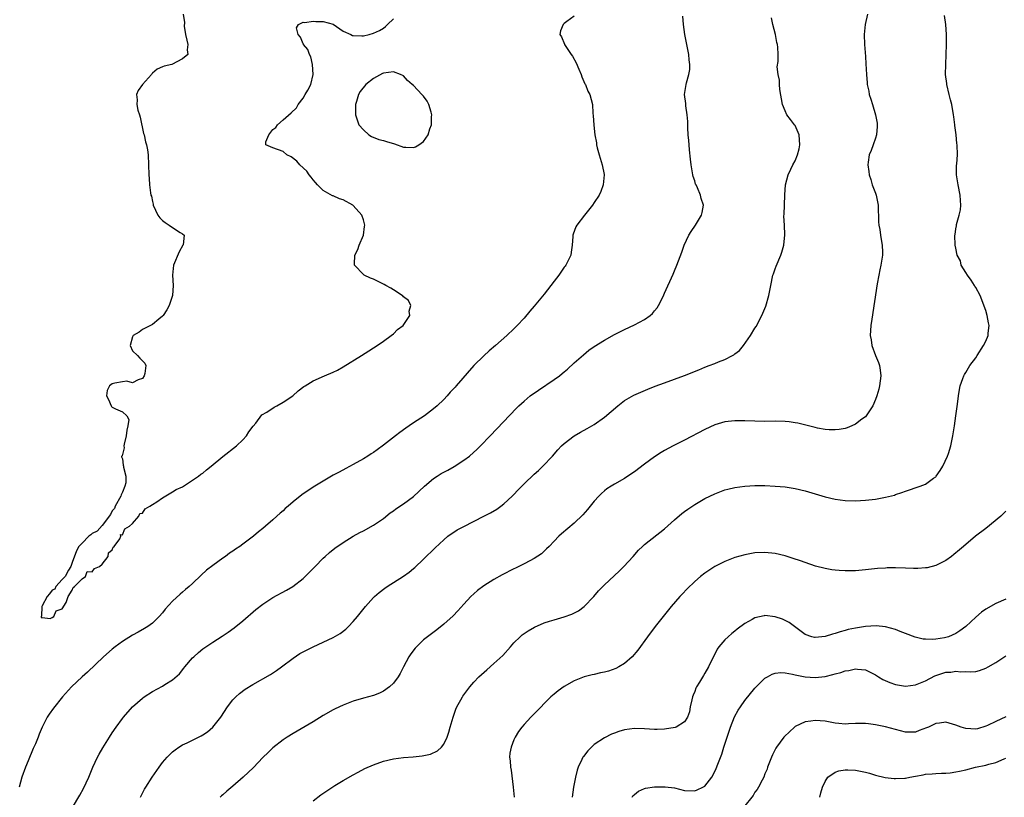
# Model space of a CAD drawing. Units: inches. Extents: x 2589000 to 2592000, y 1506000 to 1509000.
# Drawn here: x 2590941 to 2591137, y 1507249 to 1507404 of the extents above; entities that cross this region are included whole.
import ezdxf

# ---------------------------------------------------------------- set-up
doc = ezdxf.new("R2010")
doc.units = ezdxf.units.IN
doc.header["$MEASUREMENT"] = 0
doc.layers.add('LD25891506_10ft', color=141, linetype='Continuous')

msp = doc.modelspace()

# ---------------------------------------------------------------- linework, layer by layer
at = {"layer": 'LD25891506_10ft'}
for points, elevation in [([(2591051, 1507404.66), (2591049.54, 1507403.54), (2591049, 1507403.15), (2591048.82, 1507403), (2591048.26, 1507401.74), (2591048.16, 1507401), (2591048.48, 1507400.48), (2591049.07, 1507399.07), (2591049.09, 1507399), (2591050.4, 1507397), (2591050.65, 1507396.65), (2591051.36, 1507395.36), (2591051.95, 1507394.05), (2591052.4, 1507393), (2591052.52, 1507392.52), (2591053.13, 1507391.13), (2591053.22, 1507391), (2591053.71, 1507389.71), (2591054.14, 1507389), (2591054.63, 1507387), (2591054.7, 1507385.3), (2591054.79, 1507384.79), (2591054.88, 1507383), (2591054.9, 1507382.9), (2591055.1, 1507381), (2591055.42, 1507379.42), (2591055.44, 1507379), (2591055.58, 1507378.42), (2591055.98, 1507377), (2591056.59, 1507375), (2591056.94, 1507373.06), (2591056.95, 1507373), (2591056.76, 1507371), (2591056.29, 1507369.71), (2591055.95, 1507369), (2591055, 1507367.5), (2591054.66, 1507367), (2591053.05, 1507365), (2591051.5, 1507363), (2591051.34, 1507362.66), (2591050.78, 1507361.22), (2591050.71, 1507361), (2591050.71, 1507360.71), (2591050.61, 1507359), (2591050.37, 1507357.63), (2591050.31, 1507357), (2591049.31, 1507355), (2591049.18, 1507354.82), (2591049, 1507354.59), (2591047.92, 1507353), (2591047, 1507351.8), (2591045, 1507349.27), (2591043, 1507346.85), (2591042.14, 1507345.86), (2591041, 1507344.48), (2591039.62, 1507343), (2591039, 1507342.36), (2591037.58, 1507341), (2591035.32, 1507339), (2591034.04, 1507337.96), (2591033, 1507336.99), (2591031, 1507335), (2591027.51, 1507331), (2591027.26, 1507330.74), (2591027, 1507330.44), (2591026.28, 1507329.72), (2591025.68, 1507329), (2591025, 1507328.28), (2591023.69, 1507327), (2591023, 1507326.41), (2591021.16, 1507325), (2591019, 1507323.59), (2591018.15, 1507323), (2591017.45, 1507322.55), (2591016.29, 1507321.71), (2591015.39, 1507321), (2591013, 1507319.15), (2591011.74, 1507318.26), (2591011, 1507317.71), (2591010.56, 1507317.44), (2591009.89, 1507317), (2591009, 1507316.44), (2591007, 1507315.32), (2591005.48, 1507314.52), (2591004.19, 1507313.81), (2591003, 1507313.16), (2591001, 1507312.01), (2590999, 1507310.77), (2590996.76, 1507309.24), (2590995, 1507307.84), (2590994, 1507307), (2590993.46, 1507306.54), (2590993, 1507306.1), (2590992.4, 1507305.6), (2590991.77, 1507305), (2590991, 1507304.29), (2590989.53, 1507303), (2590989, 1507302.54), (2590988.12, 1507301.88), (2590987.13, 1507301), (2590985, 1507299.43), (2590984.38, 1507299), (2590983.53, 1507298.47), (2590983, 1507298.05), (2590982.36, 1507297.64), (2590981.53, 1507297), (2590981, 1507296.63), (2590979, 1507295.18), (2590977.77, 1507294.23), (2590976.73, 1507293.27), (2590975, 1507291.62), (2590974.33, 1507291), (2590973.6, 1507290.4), (2590973, 1507289.86), (2590972.52, 1507289.48), (2590971, 1507288.05), (2590969.53, 1507286.47), (2590969, 1507285.73), (2590968.36, 1507285), (2590967, 1507283.67), (2590966.08, 1507283), (2590965.4, 1507282.6), (2590964.12, 1507281.88), (2590963, 1507281.29), (2590961, 1507280.06), (2590959.58, 1507279), (2590959, 1507278.54), (2590957.26, 1507277), (2590954.05, 1507273.95), (2590952.99, 1507273), (2590950.84, 1507271), (2590949.09, 1507269), (2590947.26, 1507266.74), (2590946.41, 1507265.59), (2590946.02, 1507265), (2590945, 1507263), (2590944.41, 1507261.59), (2590944.2, 1507261), (2590943.67, 1507259.67), (2590943.26, 1507258.74), (2590942.24, 1507256.24), (2590941.71, 1507255), (2590940.97, 1507253.03), (2590940.44, 1507251)], 8810), ([(2590973.13, 1507405), (2590973.39, 1507403.39), (2590973.33, 1507402.67), (2590973.56, 1507401), (2590973.86, 1507399.86), (2590974.01, 1507399), (2590973.94, 1507397.94), (2590974.05, 1507397), (2590973, 1507396.15), (2590970.88, 1507395), (2590969.35, 1507394.65), (2590969, 1507394.52), (2590967.96, 1507394.04), (2590967, 1507393.25), (2590966.88, 1507393.12), (2590966.79, 1507393), (2590965, 1507391), (2590964.18, 1507389.82), (2590963.82, 1507389), (2590963.97, 1507387.97), (2590963.89, 1507387), (2590964.11, 1507385.89), (2590964.41, 1507385), (2590964.54, 1507384.54), (2590965.23, 1507381.23), (2590965.32, 1507381), (2590965.61, 1507379.61), (2590965.84, 1507379), (2590966.01, 1507377.99), (2590966.16, 1507377), (2590966.23, 1507375), (2590966.25, 1507373), (2590966.32, 1507372.32), (2590966.38, 1507371), (2590966.6, 1507369.4), (2590966.7, 1507369), (2590966.78, 1507368.78), (2590967, 1507367.73), (2590967.15, 1507367.15), (2590967.15, 1507367), (2590968.05, 1507365), (2590968.45, 1507364.45), (2590969, 1507363.94), (2590969.53, 1507363.53), (2590970.35, 1507363), (2590971, 1507362.52), (2590972.49, 1507361.51), (2590973, 1507361.24), (2590973.3, 1507361), (2590973.09, 1507359.09), (2590973.06, 1507359), (2590972.29, 1507357.71), (2590971.18, 1507355), (2590970.98, 1507353), (2590971.12, 1507351), (2590971, 1507349), (2590970.34, 1507347), (2590969.87, 1507346.13), (2590969.11, 1507345), (2590969, 1507344.86), (2590968.28, 1507344.28), (2590967, 1507343.22), (2590965, 1507342.22), (2590964.33, 1507341.67), (2590963.14, 1507341), (2590963, 1507340.71), (2590962.54, 1507339), (2590963, 1507337.96), (2590963.99, 1507337), (2590964.47, 1507336.47), (2590965.48, 1507335.48), (2590965.68, 1507335), (2590965.47, 1507333.47), (2590965.37, 1507333), (2590965, 1507332.46), (2590964.18, 1507332.18), (2590963, 1507331.61), (2590961.88, 1507331.88), (2590961, 1507331.76), (2590959.5, 1507331.5), (2590959, 1507331.36), (2590958.47, 1507331), (2590957.98, 1507330.02), (2590957.84, 1507329), (2590958.23, 1507328.23), (2590958.8, 1507327), (2590958.87, 1507326.87), (2590959, 1507326.74), (2590959.61, 1507326.39), (2590961, 1507325.83), (2590961.91, 1507325), (2590962.3, 1507324.3), (2590962.11, 1507323), (2590961.88, 1507322.12), (2590961.76, 1507321), (2590961.34, 1507319.34), (2590961.31, 1507319), (2590961.37, 1507318.63), (2590960.94, 1507317.06), (2590960.83, 1507317), (2590960.83, 1507316.83), (2590961, 1507316.46), (2590961.17, 1507315.17), (2590961.23, 1507315), (2590961.23, 1507314.77), (2590961.68, 1507313), (2590961.67, 1507311.67), (2590961.49, 1507311), (2590961, 1507309.81), (2590960.73, 1507309.27), (2590960.69, 1507309), (2590959.57, 1507307), (2590959.44, 1507306.56), (2590959, 1507306.07), (2590958.64, 1507305.36), (2590957, 1507303.17), (2590955.98, 1507302.02), (2590955, 1507301.53), (2590954.72, 1507301.28), (2590954.3, 1507301), (2590953, 1507299.64), (2590952.35, 1507299), (2590951.87, 1507298.13), (2590951, 1507295.8), (2590950.74, 1507295), (2590950.25, 1507294.25), (2590949.64, 1507293), (2590949, 1507292.41), (2590947.75, 1507291), (2590947.55, 1507290.45), (2590947, 1507290.3), (2590946.47, 1507289.53), (2590946.01, 1507289), (2590945, 1507287.16), (2590944.93, 1507287), (2590944.88, 1507285.12), (2590944.82, 1507285), (2590944.85, 1507284.85), (2590945, 1507284.85), (2590946.65, 1507284.65), (2590947, 1507284.8), (2590947.33, 1507285), (2590947.84, 1507286.16), (2590949, 1507286.53), (2590949.81, 1507287.81), (2590950.18, 1507289), (2590951, 1507290.27), (2590951.17, 1507290.83), (2590951.45, 1507291), (2590953, 1507292.51), (2590953.64, 1507293), (2590954.02, 1507293.98), (2590955, 1507293.95), (2590955.44, 1507294.56), (2590956.46, 1507295), (2590957, 1507295.47), (2590958.18, 1507297), (2590958.27, 1507297.73), (2590959, 1507298.29), (2590959.19, 1507298.81), (2590959.39, 1507299), (2590960.48, 1507300.48), (2590960.69, 1507301), (2590960.66, 1507301.34), (2590961, 1507301.32), (2590961.49, 1507302.51), (2590962.39, 1507303), (2590963, 1507303.55), (2590964.3, 1507305), (2590964.46, 1507305.54), (2590965, 1507305.64), (2590965.52, 1507306.48), (2590966.49, 1507307), (2590967, 1507307.37), (2590967.87, 1507307.87), (2590969, 1507308.69), (2590971, 1507309.83), (2590971.69, 1507310.31), (2590973, 1507310.88), (2590975, 1507312.16), (2590976.17, 1507313), (2590976.61, 1507313.39), (2590977, 1507313.6), (2590977.74, 1507314.26), (2590978.72, 1507315), (2590981, 1507316.89), (2590983.72, 1507319), (2590985, 1507320.24), (2590985.72, 1507321), (2590986.2, 1507321.8), (2590987.05, 1507322.95), (2590987.57, 1507323.57), (2590988.81, 1507325.19), (2590989.75, 1507325.75), (2590991.26, 1507326.74), (2590991.75, 1507327), (2590993, 1507327.72), (2590994.95, 1507329), (2590996.04, 1507329.96), (2590997.16, 1507330.84), (2590997.38, 1507331), (2590999, 1507331.98), (2591001.29, 1507333), (2591003, 1507333.7), (2591003.87, 1507334.13), (2591005, 1507334.77), (2591008.62, 1507337), (2591010.06, 1507337.94), (2591011, 1507338.52), (2591011.74, 1507339), (2591013, 1507339.91), (2591014.57, 1507341), (2591015, 1507341.37), (2591015.82, 1507342.18), (2591016.92, 1507343), (2591018.24, 1507345), (2591018.13, 1507345.87), (2591018.46, 1507347), (2591018, 1507348), (2591017, 1507348.74), (2591016.88, 1507348.88), (2591016.73, 1507349), (2591015, 1507350.08), (2591014.47, 1507350.47), (2591013.47, 1507351), (2591013.18, 1507351.18), (2591013, 1507351.25), (2591011.83, 1507351.83), (2591011, 1507352.2), (2591010.4, 1507352.4), (2591009.17, 1507353), (2591009, 1507353.15), (2591007.27, 1507355), (2591007.25, 1507355.25), (2591007.33, 1507357), (2591007.88, 1507358.12), (2591008.19, 1507359), (2591009.03, 1507361), (2591009.26, 1507362.74), (2591009.27, 1507363), (2591009, 1507364.03), (2591008.69, 1507365), (2591007, 1507366.94), (2591006.91, 1507367), (2591005, 1507368.06), (2591004.24, 1507368.24), (2591003, 1507368.83), (2591002.85, 1507368.85), (2591001, 1507369.87), (2590999.87, 1507371), (2590999.48, 1507371.48), (2590999, 1507371.99), (2590998.58, 1507372.58), (2590998.23, 1507373), (2590997.74, 1507373.74), (2590996.33, 1507375), (2590995.76, 1507375.76), (2590994.6, 1507376.6), (2590993.74, 1507377), (2590993, 1507377.65), (2590991, 1507378.39), (2590989.61, 1507379), (2590989.59, 1507379.59), (2590990.19, 1507381), (2590991, 1507382.05), (2590991.54, 1507382.46), (2590991.92, 1507383), (2590993, 1507383.95), (2590994.65, 1507385.35), (2590995.66, 1507386.34), (2590996.05, 1507387), (2590997, 1507388.31), (2590997.42, 1507389), (2590997.91, 1507389.91), (2590998.54, 1507391), (2590999.03, 1507393), (2590998.9, 1507395), (2590998.52, 1507396.52), (2590998.28, 1507397), (2590997.96, 1507397.96), (2590997.06, 1507399), (2590997.06, 1507399.06), (2590997, 1507399.13), (2590996.47, 1507400.47), (2590996.03, 1507401), (2590995.71, 1507402.29), (2590996.08, 1507403), (2590997, 1507403.41), (2590997.35, 1507403.35), (2590999, 1507403.61), (2590999.54, 1507403.54), (2591001, 1507403.56), (2591003, 1507403.01), (2591005, 1507401.66), (2591006.49, 1507401), (2591006.81, 1507400.81), (2591007, 1507400.81), (2591008.68, 1507400.68), (2591009, 1507400.7), (2591010.13, 1507401), (2591011, 1507401.21), (2591012.23, 1507401.77), (2591013, 1507402.27), (2591013.42, 1507402.58), (2591013.78, 1507403), (2591015, 1507404.1)], 8820), ([(2590951.06, 1507246.94), (2590952.56, 1507249.44), (2590953.27, 1507250.73), (2590954.29, 1507253), (2590955.14, 1507255), (2590956.08, 1507257), (2590956.39, 1507257.61), (2590957.13, 1507258.87), (2590958.44, 1507261), (2590959, 1507261.87), (2590959.75, 1507263), (2590961, 1507264.73), (2590961.22, 1507265), (2590963, 1507267.02), (2590965, 1507268.74), (2590965.37, 1507269), (2590967, 1507270.05), (2590969, 1507271.16), (2590969.48, 1507271.47), (2590971, 1507272.41), (2590972.37, 1507273.63), (2590973.27, 1507274.73), (2590973.46, 1507275), (2590975, 1507276.79), (2590975.21, 1507277), (2590976.15, 1507277.85), (2590977, 1507278.56), (2590979, 1507279.93), (2590980.88, 1507281.12), (2590982.07, 1507281.93), (2590983.24, 1507282.76), (2590985, 1507284.17), (2590987.59, 1507286.41), (2590989, 1507287.5), (2590991, 1507288.81), (2590993.72, 1507290.28), (2590994.93, 1507291), (2590997, 1507292.6), (2590997.43, 1507293), (2590999, 1507294.57), (2590999.39, 1507295), (2591001, 1507296.65), (2591001.37, 1507297), (2591002.23, 1507297.77), (2591003.35, 1507298.65), (2591005, 1507299.79), (2591006.99, 1507301), (2591008.27, 1507301.73), (2591009, 1507302.1), (2591011, 1507303.21), (2591013, 1507304.57), (2591014.35, 1507305.65), (2591015, 1507306.1), (2591015.5, 1507306.5), (2591017, 1507307.5), (2591019, 1507308.95), (2591021.2, 1507311), (2591023, 1507312.53), (2591023.7, 1507313), (2591024.5, 1507313.5), (2591025.8, 1507314.2), (2591027.07, 1507314.93), (2591029, 1507316.15), (2591030.13, 1507317), (2591031.66, 1507318.34), (2591032.31, 1507319), (2591034.24, 1507321), (2591039.48, 1507326.52), (2591039.95, 1507327), (2591041, 1507327.94), (2591042.24, 1507329), (2591042.67, 1507329.33), (2591043, 1507329.53), (2591043.86, 1507330.14), (2591047, 1507332.24), (2591048.08, 1507333), (2591048.59, 1507333.41), (2591049, 1507333.77), (2591049.69, 1507334.31), (2591051, 1507335.54), (2591052.83, 1507337.17), (2591053.94, 1507338.06), (2591055, 1507338.83), (2591057, 1507340.09), (2591059, 1507341.21), (2591061, 1507342.19), (2591063, 1507343.1), (2591065, 1507344.21), (2591066.14, 1507345), (2591066.6, 1507345.4), (2591067, 1507345.94), (2591067.5, 1507346.5), (2591067.82, 1507347), (2591068.62, 1507348.62), (2591068.88, 1507349.12), (2591069, 1507349.42), (2591070.74, 1507353.26), (2591071, 1507353.91), (2591071.47, 1507355), (2591072.42, 1507357.58), (2591072.89, 1507359), (2591073.81, 1507361), (2591074.28, 1507361.72), (2591075.13, 1507363), (2591076.36, 1507365), (2591076.5, 1507365.5), (2591076.78, 1507367), (2591076.32, 1507368.32), (2591076.18, 1507369), (2591075.56, 1507370.44), (2591075.28, 1507371), (2591075.19, 1507371.19), (2591075, 1507371.83), (2591074.68, 1507372.68), (2591074.62, 1507373), (2591074.57, 1507373.43), (2591074.28, 1507375), (2591074.15, 1507376.15), (2591073.97, 1507378.03), (2591073.89, 1507379), (2591073.85, 1507379.85), (2591073.73, 1507381), (2591073.61, 1507382.39), (2591073.62, 1507383), (2591073.66, 1507383.66), (2591073.48, 1507385), (2591073.21, 1507386.79), (2591073.24, 1507387.24), (2591073, 1507389), (2591073.28, 1507391), (2591073.34, 1507391.34), (2591073.81, 1507393), (2591074.01, 1507393.99), (2591074.06, 1507395), (2591073.91, 1507395.91), (2591073.85, 1507397), (2591073.43, 1507399), (2591073.05, 1507401), (2591072.8, 1507403), (2591072.66, 1507404.66)], 8800), ([(2590964.59, 1507249), (2590964.72, 1507249.28), (2590965.41, 1507250.59), (2590965.65, 1507251), (2590966.92, 1507253), (2590968.31, 1507255), (2590969, 1507255.91), (2590969.92, 1507257), (2590970.45, 1507257.55), (2590971, 1507258.06), (2590971.51, 1507258.49), (2590972.24, 1507259), (2590973, 1507259.48), (2590973.88, 1507259.88), (2590976.72, 1507261.28), (2590977, 1507261.43), (2590977.93, 1507262.07), (2590979.01, 1507262.99), (2590980.62, 1507265), (2590981.97, 1507267), (2590983, 1507268.4), (2590983.59, 1507269), (2590984.32, 1507269.68), (2590985.48, 1507270.52), (2590987, 1507271.47), (2590990.52, 1507273.48), (2590991.73, 1507274.27), (2590992.73, 1507275), (2590995, 1507276.75), (2590996.37, 1507277.63), (2590997, 1507278), (2590999, 1507279), (2591001, 1507279.9), (2591003, 1507280.83), (2591004.38, 1507281.62), (2591005.53, 1507282.47), (2591006.06, 1507283), (2591007, 1507284), (2591007.82, 1507285), (2591009.4, 1507287), (2591011, 1507288.78), (2591011.23, 1507289), (2591012.18, 1507289.82), (2591013.31, 1507290.69), (2591013.76, 1507291), (2591017, 1507293.06), (2591018.14, 1507293.86), (2591019, 1507294.56), (2591019.23, 1507294.77), (2591021, 1507296.43), (2591023.3, 1507298.7), (2591025, 1507300.32), (2591025.83, 1507301), (2591026.49, 1507301.51), (2591027, 1507301.84), (2591027.72, 1507302.28), (2591029, 1507302.97), (2591033, 1507304.99), (2591034.33, 1507305.67), (2591035.58, 1507306.42), (2591036.41, 1507307), (2591037, 1507307.44), (2591038.64, 1507309), (2591039, 1507309.36), (2591039.79, 1507310.21), (2591040.54, 1507311), (2591041, 1507311.46), (2591043, 1507313.35), (2591043.87, 1507314.13), (2591044.78, 1507315), (2591046.65, 1507317), (2591047.75, 1507318.25), (2591048.49, 1507319), (2591049, 1507319.47), (2591050.99, 1507321.01), (2591052.24, 1507321.76), (2591053.55, 1507322.45), (2591054.53, 1507323), (2591055, 1507323.29), (2591057, 1507324.74), (2591059.67, 1507327), (2591061, 1507328.03), (2591062.86, 1507329.14), (2591064.25, 1507329.75), (2591065.67, 1507330.33), (2591067.11, 1507330.89), (2591069, 1507331.58), (2591071, 1507332.28), (2591072.99, 1507333.01), (2591075.8, 1507334.2), (2591077, 1507334.67), (2591077.91, 1507335), (2591079, 1507335.42), (2591079.74, 1507335.74), (2591081, 1507336.23), (2591082.55, 1507337), (2591082.82, 1507337.18), (2591083, 1507337.35), (2591083.95, 1507338.05), (2591084.69, 1507339), (2591086.11, 1507341), (2591087, 1507342.49), (2591087.21, 1507342.79), (2591088.38, 1507345), (2591089.16, 1507346.84), (2591089.78, 1507349), (2591090.17, 1507351), (2591090.59, 1507353), (2591090.68, 1507353.32), (2591091, 1507354.28), (2591091.2, 1507354.8), (2591092.17, 1507357), (2591092.37, 1507357.63), (2591092.76, 1507359), (2591092.95, 1507361.05), (2591092.88, 1507363), (2591092.78, 1507364.78), (2591092.83, 1507365.17), (2591092.86, 1507367), (2591092.95, 1507369.05), (2591093.1, 1507371), (2591093.61, 1507373), (2591094.14, 1507374.14), (2591094.57, 1507375), (2591095, 1507375.81), (2591095.49, 1507377), (2591095.83, 1507378.17), (2591095.94, 1507379), (2591095.81, 1507381), (2591095, 1507382.85), (2591094.9, 1507383), (2591094.06, 1507384.06), (2591093.36, 1507385), (2591093, 1507385.78), (2591092.52, 1507387), (2591091.98, 1507390.02), (2591091.88, 1507391), (2591091.87, 1507391.87), (2591091.61, 1507393), (2591091.44, 1507394.56), (2591091.6, 1507395.6), (2591091.61, 1507397), (2591091.55, 1507398.45), (2591091.5, 1507399), (2591091.37, 1507399.37), (2591091.06, 1507401), (2591090.56, 1507403), (2591090.28, 1507404.28)], 8790), ([(2591109.41, 1507405), (2591108.93, 1507403), (2591108.73, 1507401), (2591108.8, 1507399), (2591109, 1507396.6), (2591109.1, 1507395.1), (2591109.19, 1507393), (2591109.33, 1507391.33), (2591109.34, 1507391), (2591109.66, 1507389.66), (2591109.74, 1507389), (2591110.1, 1507388.1), (2591110.39, 1507387), (2591111.04, 1507385), (2591111.31, 1507383.31), (2591111.34, 1507383), (2591111.35, 1507382.65), (2591111.18, 1507381), (2591111, 1507380.3), (2591110.52, 1507379), (2591110.14, 1507377.86), (2591109.72, 1507377), (2591109.56, 1507375.56), (2591109.46, 1507375), (2591109.7, 1507373.7), (2591109.75, 1507373), (2591110.07, 1507372.07), (2591110.37, 1507371), (2591111, 1507369.36), (2591111.12, 1507369), (2591111.53, 1507367), (2591111.64, 1507363.64), (2591111.69, 1507363), (2591111.87, 1507362.13), (2591112.02, 1507361), (2591112.12, 1507360.12), (2591112.37, 1507359), (2591112.4, 1507357.6), (2591112.38, 1507357), (2591112.24, 1507356.24), (2591112.06, 1507355), (2591111.9, 1507354.1), (2591111.65, 1507353), (2591111.33, 1507351.33), (2591110.29, 1507344.29), (2591110.06, 1507343), (2591110.03, 1507342.03), (2591109.92, 1507341), (2591110.12, 1507340.12), (2591110.26, 1507339), (2591111.03, 1507337), (2591111.63, 1507335.63), (2591111.82, 1507335), (2591111.92, 1507334.08), (2591112.09, 1507333), (2591111.83, 1507331), (2591111.67, 1507330.33), (2591111.27, 1507329), (2591111, 1507328.24), (2591110.45, 1507327), (2591109.42, 1507325.42), (2591109.18, 1507325), (2591109, 1507324.8), (2591108.32, 1507324.32), (2591107, 1507323.33), (2591106.29, 1507323), (2591105.39, 1507322.61), (2591105, 1507322.5), (2591103.75, 1507322.25), (2591103, 1507322.19), (2591101.79, 1507322.21), (2591101, 1507322.28), (2591099.43, 1507322.57), (2591099, 1507322.66), (2591097.15, 1507323.15), (2591095.54, 1507323.54), (2591095, 1507323.64), (2591093.8, 1507323.8), (2591093, 1507323.88), (2591091, 1507323.91), (2591089, 1507323.87), (2591087, 1507323.92), (2591085, 1507324.03), (2591083, 1507324.04), (2591081, 1507323.78), (2591079, 1507323.21), (2591077, 1507322.31), (2591073, 1507320.14), (2591070.74, 1507319), (2591069, 1507318.07), (2591068.32, 1507317.68), (2591067, 1507316.83), (2591065, 1507315.4), (2591063, 1507313.85), (2591062.51, 1507313.49), (2591061, 1507312.5), (2591059, 1507311.39), (2591058.37, 1507311), (2591057.53, 1507310.47), (2591057, 1507310.05), (2591056.44, 1507309.56), (2591055.9, 1507309), (2591055, 1507307.97), (2591054.21, 1507307), (2591053.68, 1507306.31), (2591052.74, 1507305.26), (2591051, 1507303.62), (2591048.49, 1507301.51), (2591047.95, 1507301), (2591047, 1507300.05), (2591045.98, 1507299), (2591045.51, 1507298.49), (2591044.46, 1507297.54), (2591043, 1507296.57), (2591042.13, 1507296.13), (2591041, 1507295.52), (2591039.33, 1507294.67), (2591039, 1507294.52), (2591036.67, 1507293.33), (2591035, 1507292.39), (2591033, 1507291.12), (2591031.77, 1507290.23), (2591031, 1507289.56), (2591030.39, 1507289), (2591029, 1507287.49), (2591027.84, 1507286.16), (2591026.86, 1507285.14), (2591025, 1507283.49), (2591023.61, 1507282.39), (2591021.78, 1507281), (2591021, 1507280.36), (2591019.56, 1507279), (2591019.29, 1507278.71), (2591018.44, 1507277.56), (2591018.09, 1507277), (2591017, 1507275), (2591016.34, 1507273.66), (2591015.91, 1507273), (2591015, 1507271.75), (2591014.2, 1507271), (2591013, 1507270.15), (2591012.24, 1507269.76), (2591011, 1507269.31), (2591009, 1507268.74), (2591007, 1507268.14), (2591005, 1507267.39), (2591003.38, 1507266.62), (2591003, 1507266.42), (2591001, 1507265.27), (2590999, 1507264.04), (2590995, 1507261.71), (2590993.86, 1507261), (2590993, 1507260.42), (2590991, 1507258.86), (2590990.04, 1507257.96), (2590989, 1507256.9), (2590987.09, 1507254.91), (2590985.08, 1507253), (2590983, 1507251.22), (2590981.78, 1507250.22), (2590981, 1507249.49), (2590980.73, 1507249.27), (2590980.47, 1507249)], 8780), ([(2590999, 1507248.32), (2591000.52, 1507249.48), (2591001.7, 1507250.3), (2591003.33, 1507251.33), (2591005, 1507252.33), (2591007, 1507253.5), (2591007.97, 1507254.03), (2591009.29, 1507254.71), (2591011, 1507255.47), (2591013, 1507256.17), (2591015, 1507256.64), (2591017, 1507256.92), (2591018.93, 1507257.07), (2591020.74, 1507257.26), (2591022.38, 1507257.62), (2591023.75, 1507258.25), (2591024.55, 1507259), (2591025, 1507259.57), (2591025.68, 1507261), (2591026.04, 1507261.96), (2591026.3, 1507263), (2591026.87, 1507265), (2591027.44, 1507266.56), (2591027.63, 1507267), (2591028.43, 1507268.43), (2591028.73, 1507269), (2591028.83, 1507269.17), (2591030.19, 1507271), (2591031, 1507271.92), (2591032, 1507273), (2591032.51, 1507273.49), (2591033.57, 1507274.43), (2591035, 1507275.63), (2591036.76, 1507277.24), (2591038.34, 1507279), (2591039, 1507279.76), (2591040.24, 1507281), (2591040.63, 1507281.37), (2591041, 1507281.65), (2591041.8, 1507282.2), (2591043.07, 1507282.93), (2591045, 1507283.74), (2591046.08, 1507284.08), (2591047, 1507284.38), (2591049, 1507284.95), (2591050.51, 1507285.49), (2591051.84, 1507286.16), (2591053, 1507286.99), (2591054.89, 1507289), (2591055.87, 1507290.13), (2591056.7, 1507291), (2591057, 1507291.3), (2591059.95, 1507294.05), (2591060.91, 1507295), (2591062.71, 1507297), (2591063.78, 1507298.22), (2591064.58, 1507299), (2591065, 1507299.39), (2591069, 1507302.51), (2591071, 1507304.31), (2591072.46, 1507305.54), (2591073, 1507305.95), (2591073.61, 1507306.39), (2591075, 1507307.35), (2591077, 1507308.52), (2591079, 1507309.48), (2591081, 1507310.23), (2591081.61, 1507310.39), (2591083, 1507310.75), (2591085, 1507311.02), (2591087, 1507311.11), (2591089, 1507311.09), (2591091.02, 1507311.02), (2591093, 1507310.84), (2591094.6, 1507310.6), (2591095, 1507310.53), (2591097, 1507310.06), (2591101, 1507308.89), (2591103, 1507308.41), (2591105, 1507308.12), (2591107, 1507308.05), (2591109, 1507308.18), (2591111, 1507308.43), (2591113, 1507308.77), (2591114.77, 1507309.23), (2591115, 1507309.31), (2591116.26, 1507309.74), (2591117, 1507310.02), (2591119.9, 1507311), (2591121, 1507311.41), (2591122.56, 1507312.56), (2591123, 1507312.86), (2591123.12, 1507313), (2591123.87, 1507314.12), (2591124.39, 1507315), (2591125.34, 1507317), (2591125.52, 1507317.52), (2591125.99, 1507319), (2591126.42, 1507321), (2591126.74, 1507323), (2591127.03, 1507325), (2591127.34, 1507327.34), (2591127.53, 1507329), (2591127.72, 1507330.28), (2591127.89, 1507331), (2591128.41, 1507332.41), (2591128.59, 1507333), (2591128.73, 1507333.27), (2591129, 1507333.64), (2591129.78, 1507335), (2591131, 1507336.54), (2591131.26, 1507337), (2591132.51, 1507339), (2591133, 1507339.91), (2591133.44, 1507341), (2591133.48, 1507341.48), (2591133.65, 1507343), (2591133.54, 1507343.54), (2591133.28, 1507345), (2591133, 1507345.99), (2591131.84, 1507349), (2591131, 1507350.57), (2591130.82, 1507350.82), (2591130.73, 1507351), (2591130.04, 1507352.04), (2591129.34, 1507353), (2591129, 1507353.59), (2591128.1, 1507355), (2591127.91, 1507355.91), (2591127.3, 1507357), (2591127, 1507358.41), (2591126.89, 1507359), (2591126.82, 1507361), (2591126.86, 1507361.14), (2591127, 1507362.25), (2591127.13, 1507362.87), (2591127.12, 1507363), (2591127.13, 1507363.13), (2591127.68, 1507365), (2591127.95, 1507366.05), (2591128.02, 1507367), (2591127.92, 1507367.92), (2591127.88, 1507369), (2591127.45, 1507371), (2591127.42, 1507371.42), (2591127.15, 1507373), (2591127.14, 1507374.86), (2591127.22, 1507375.22), (2591127.35, 1507377), (2591127.31, 1507379), (2591127.24, 1507379.24), (2591127.06, 1507381), (2591126.83, 1507382.83), (2591126.82, 1507383), (2591126.6, 1507384.6), (2591126.56, 1507385), (2591126.19, 1507387), (2591125.97, 1507387.97), (2591125.7, 1507389), (2591125.23, 1507391), (2591125.19, 1507391.19), (2591124.98, 1507393), (2591124.99, 1507395), (2591125.17, 1507399), (2591125.18, 1507401), (2591125, 1507403), (2591124.73, 1507404.73)], 8770), ([(2591137, 1507305.98), (2591135.96, 1507305), (2591133, 1507302.54), (2591130.92, 1507301), (2591128.51, 1507299), (2591127.71, 1507298.29), (2591126.63, 1507297.37), (2591126.14, 1507297), (2591125, 1507296.2), (2591123, 1507295.18), (2591121.27, 1507294.73), (2591121, 1507294.69), (2591119.43, 1507294.57), (2591119, 1507294.58), (2591118.6, 1507294.6), (2591117, 1507294.64), (2591115, 1507294.71), (2591113.31, 1507294.69), (2591113, 1507294.68), (2591111.44, 1507294.56), (2591109, 1507294.3), (2591107, 1507294.13), (2591105, 1507294.1), (2591103.8, 1507294.2), (2591103, 1507294.24), (2591102.32, 1507294.32), (2591101, 1507294.57), (2591099.07, 1507295.07), (2591097, 1507295.75), (2591096.09, 1507296.09), (2591094.61, 1507296.61), (2591093, 1507297.12), (2591091, 1507297.58), (2591089, 1507297.8), (2591087, 1507297.72), (2591085, 1507297.34), (2591083, 1507296.76), (2591081, 1507296), (2591079, 1507295.01), (2591077, 1507293.69), (2591076.16, 1507293), (2591075, 1507291.99), (2591073.49, 1507290.51), (2591072.5, 1507289.5), (2591072.05, 1507289), (2591070.33, 1507287), (2591067.15, 1507283), (2591065.62, 1507281), (2591063.69, 1507278.31), (2591062.55, 1507277), (2591061, 1507275.67), (2591059.92, 1507275), (2591059.32, 1507274.68), (2591057.84, 1507274.16), (2591057, 1507273.92), (2591056.23, 1507273.77), (2591055, 1507273.48), (2591054.58, 1507273.42), (2591052.97, 1507273), (2591051, 1507272.22), (2591049, 1507271.08), (2591047.78, 1507270.22), (2591047, 1507269.58), (2591046.37, 1507269), (2591043, 1507265.6), (2591042.37, 1507265), (2591041, 1507263.53), (2591040.55, 1507263), (2591039.9, 1507262.1), (2591039.25, 1507261), (2591039, 1507260.42), (2591038.45, 1507259), (2591038.2, 1507257.8), (2591038.13, 1507257), (2591038.25, 1507256.25), (2591038.28, 1507255), (2591038.43, 1507254.43), (2591038.87, 1507251), (2591039.07, 1507249)], 8760), ([(2591137, 1507288.51), (2591135, 1507287.6), (2591133, 1507286.49), (2591132.14, 1507285.86), (2591131, 1507284.88), (2591128.99, 1507283), (2591127.83, 1507282.17), (2591127, 1507281.65), (2591125.57, 1507281), (2591125, 1507280.82), (2591124.77, 1507280.77), (2591123, 1507280.51), (2591122.45, 1507280.45), (2591121, 1507280.48), (2591120.52, 1507280.52), (2591118.89, 1507280.89), (2591117, 1507281.66), (2591115.94, 1507282.06), (2591115, 1507282.46), (2591113, 1507282.97), (2591111.15, 1507283.15), (2591109, 1507283), (2591107, 1507282.69), (2591105.59, 1507282.41), (2591105, 1507282.24), (2591104, 1507282), (2591103, 1507281.65), (2591102.47, 1507281.53), (2591101, 1507281.05), (2591099, 1507280.84), (2591098.86, 1507280.86), (2591098.36, 1507281), (2591097, 1507281.45), (2591094.87, 1507283), (2591093.8, 1507283.8), (2591093, 1507284.25), (2591092.47, 1507284.47), (2591091, 1507284.99), (2591089, 1507285.19), (2591088.83, 1507285.17), (2591087, 1507284.78), (2591086.45, 1507284.45), (2591085, 1507283.66), (2591083.49, 1507282.51), (2591083, 1507282.1), (2591082.38, 1507281.62), (2591081.66, 1507281), (2591081, 1507280.4), (2591079.82, 1507279), (2591079.48, 1507278.52), (2591077.74, 1507275), (2591077, 1507273.72), (2591076.72, 1507273.28), (2591075.95, 1507271.95), (2591075.36, 1507271), (2591075.23, 1507270.77), (2591075, 1507270.1), (2591074.67, 1507269.33), (2591074.56, 1507269), (2591074.41, 1507268.41), (2591074.09, 1507267), (2591073.94, 1507266.06), (2591073.56, 1507265), (2591073, 1507264.07), (2591071.28, 1507263), (2591071.08, 1507262.92), (2591069, 1507262.57), (2591067.5, 1507262.5), (2591067, 1507262.5), (2591065, 1507262.62), (2591063, 1507262.71), (2591061, 1507262.46), (2591059.88, 1507262.12), (2591059, 1507261.81), (2591058.45, 1507261.55), (2591057, 1507260.83), (2591055, 1507259.51), (2591054.42, 1507259), (2591053.71, 1507258.29), (2591052.84, 1507257.16), (2591052.74, 1507257), (2591052.53, 1507256.52), (2591051.78, 1507255), (2591051.6, 1507254.4), (2591051.24, 1507253), (2591050.89, 1507251), (2591050.59, 1507249)], 8750), ([(2591062.52, 1507249), (2591062.7, 1507249.3), (2591063, 1507249.58), (2591063.78, 1507250.22), (2591065, 1507250.74), (2591065.19, 1507250.81), (2591067, 1507251.09), (2591069.1, 1507251.1), (2591071, 1507250.86), (2591073, 1507250.39), (2591075, 1507250.28), (2591075.51, 1507250.49), (2591076.61, 1507251), (2591077, 1507251.22), (2591078.39, 1507253), (2591079, 1507254.13), (2591079.28, 1507254.72), (2591079.6, 1507255.6), (2591080.39, 1507257.61), (2591080.82, 1507259), (2591082.16, 1507263), (2591082.94, 1507265.06), (2591083.66, 1507266.34), (2591084.11, 1507267), (2591085, 1507268.27), (2591087, 1507270.77), (2591089, 1507272.71), (2591089.48, 1507273), (2591090.46, 1507273.54), (2591091, 1507273.75), (2591092.14, 1507273.86), (2591093, 1507273.77), (2591094.46, 1507273.54), (2591095, 1507273.37), (2591097, 1507273.02), (2591099, 1507272.87), (2591101, 1507273.08), (2591102.54, 1507273.46), (2591103, 1507273.6), (2591104.12, 1507273.88), (2591105, 1507274.2), (2591105.72, 1507274.28), (2591107, 1507274.63), (2591107.45, 1507274.55), (2591109, 1507274.43), (2591111, 1507273.39), (2591111.62, 1507273), (2591112.49, 1507272.49), (2591113.86, 1507271.86), (2591115, 1507271.48), (2591115.39, 1507271.39), (2591117, 1507271.15), (2591119, 1507271.38), (2591121, 1507272.22), (2591122.8, 1507273.2), (2591123, 1507273.28), (2591125, 1507273.91), (2591126.04, 1507273.96), (2591127, 1507274.12), (2591128, 1507274), (2591129, 1507274.06), (2591130.01, 1507273.99), (2591131, 1507274.06), (2591131.74, 1507274.26), (2591133, 1507274.7), (2591133.46, 1507275), (2591135, 1507275.88), (2591137, 1507277.19)], 8740), ([(2591137, 1507265.04), (2591135, 1507264.13), (2591133.31, 1507263.31), (2591133, 1507263.18), (2591131.34, 1507262.66), (2591131, 1507262.58), (2591129, 1507262.71), (2591128.1, 1507263), (2591127, 1507263.39), (2591125, 1507263.96), (2591123.79, 1507263.79), (2591123, 1507263.7), (2591121.59, 1507263), (2591121.19, 1507262.81), (2591119.72, 1507262.28), (2591119, 1507261.99), (2591117.96, 1507261.96), (2591117, 1507261.96), (2591115, 1507262.48), (2591113.02, 1507263.02), (2591111, 1507263.47), (2591109.62, 1507263.62), (2591109, 1507263.73), (2591107.68, 1507263.68), (2591107, 1507263.69), (2591105.61, 1507263.61), (2591105, 1507263.59), (2591103.72, 1507263.72), (2591103, 1507263.77), (2591101.99, 1507263.99), (2591101, 1507264.14), (2591099, 1507264.32), (2591098.16, 1507264.16), (2591097, 1507264.04), (2591095, 1507263.09), (2591094.88, 1507263), (2591092.88, 1507261.12), (2591092.78, 1507261), (2591091.31, 1507259), (2591091.19, 1507258.81), (2591090.51, 1507257.49), (2591090.3, 1507257), (2591089.53, 1507255), (2591089.4, 1507254.6), (2591089, 1507253.68), (2591088.74, 1507253), (2591088.42, 1507252.42), (2591087.7, 1507251), (2591087.45, 1507250.55), (2591087, 1507250), (2591086.62, 1507249.38), (2591084.72, 1507247)], 8730), ([(2591099.93, 1507249), (2591100.13, 1507249.87), (2591100.48, 1507251), (2591101, 1507252.15), (2591101.54, 1507253), (2591103, 1507254.01), (2591103.7, 1507254.3), (2591105, 1507254.47), (2591105.52, 1507254.48), (2591107, 1507254.41), (2591109, 1507254.01), (2591109.79, 1507253.79), (2591111, 1507253.43), (2591112.95, 1507252.95), (2591114.76, 1507252.76), (2591115, 1507252.72), (2591116.84, 1507252.84), (2591117, 1507252.84), (2591117.88, 1507253), (2591119, 1507253.23), (2591120.53, 1507253.47), (2591121, 1507253.59), (2591122.33, 1507253.67), (2591123, 1507253.74), (2591124.18, 1507253.82), (2591125, 1507253.82), (2591125.88, 1507253.88), (2591127, 1507254.05), (2591127.76, 1507254.24), (2591129, 1507254.49), (2591130.9, 1507255), (2591133, 1507255.41), (2591133.58, 1507255.58), (2591135, 1507255.92), (2591136.66, 1507256.66), (2591137, 1507256.78)], 8720)]:
    msp.add_lwpolyline(points, dxfattribs=dict(at, elevation=elevation))
at = {"layer": 'LD25891506_10ft', "elevation": 8820}
msp.add_lwpolyline([(2591021, 1507379.67), (2591021.89, 1507381), (2591022.21, 1507382.21), (2591022.55, 1507383), (2591022.6, 1507384.6), (2591022.65, 1507385), (2591022.49, 1507385.51), (2591022.07, 1507387), (2591021.68, 1507387.68), (2591021, 1507388.67), (2591020.68, 1507389), (2591019, 1507390.8), (2591018.74, 1507391), (2591017.82, 1507391.82), (2591017, 1507392.73), (2591016.37, 1507393), (2591015, 1507393.54), (2591013, 1507393.26), (2591012.8, 1507393.2), (2591011, 1507392.2), (2591009.48, 1507391), (2591008.35, 1507389.65), (2591008.01, 1507389), (2591007.65, 1507387.65), (2591007.43, 1507387), (2591007.41, 1507386.59), (2591007.44, 1507385), (2591008.1, 1507383), (2591009, 1507381.97), (2591010.12, 1507381), (2591010.65, 1507380.65), (2591012.07, 1507380.07), (2591013, 1507379.86), (2591013.63, 1507379.63), (2591015.19, 1507379.19), (2591017, 1507378.56), (2591017.49, 1507378.51), (2591019, 1507378.45), (2591019.38, 1507378.62), (2591020.06, 1507379)], close=True, dxfattribs=at)

doc.saveas('drawing.dxf')
